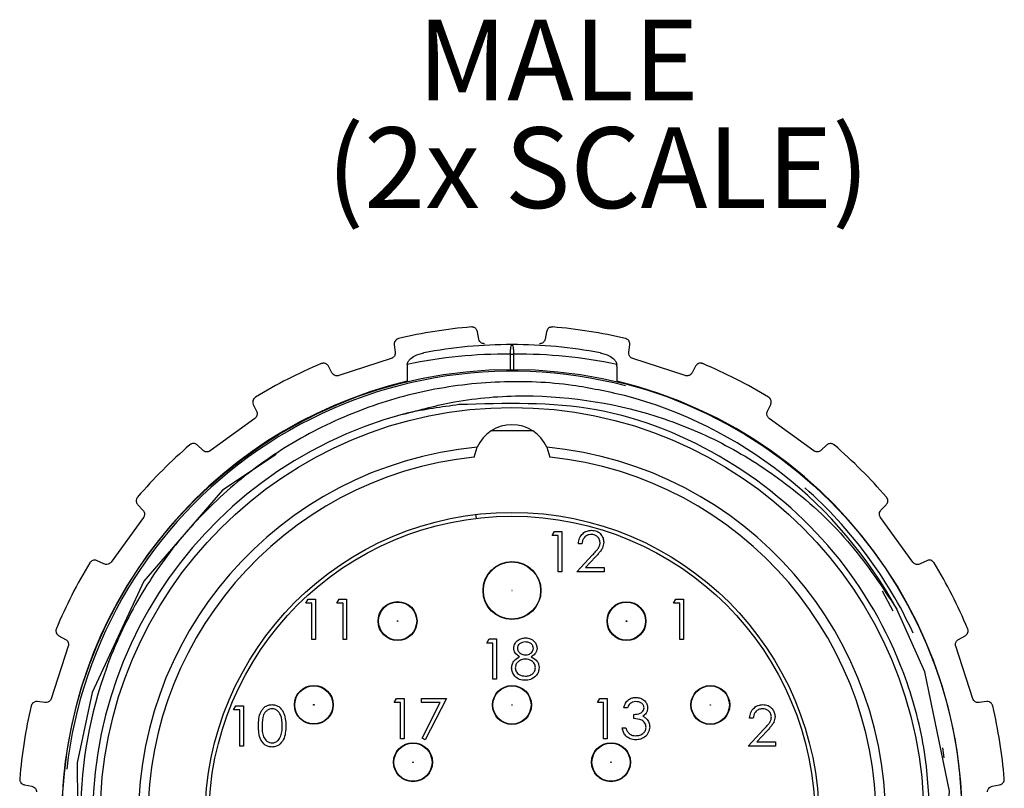
# Model space of a CAD drawing. Units: inches. Extents: x 0.4 to 16.6, y 0.2 to 10.8.
# Drawn here: x 10.8 to 12.8, y 5.9 to 7.5 of the extents above; entities that cross this region are included whole.
import ezdxf

# ---------------------------------------------------------------- set-up
doc = ezdxf.new("R2010")
doc.units = ezdxf.units.IN
doc.header["$MEASUREMENT"] = 0
doc.styles.add('SLDTEXTSTYLE0', font='TXT', dxfattribs={"width": 0.75})

# ---------------------------------------------------------------- blocks, each defined once
blk = doc.blocks.new('SW_NOTE_2')
at = {"color": 0, "linetype": 'Continuous', "lineweight": 0, "char_height": 0.16667, "attachment_point": 1, "style": 'SLDTEXTSTYLE0'}
for s, insert in [('MALE', (0.1875, 0.2148)), ('(2x SCALE)', (0, -0.0074))]:
    blk.add_mtext(s, dxfattribs=dict(at, insert=insert))

msp = doc.modelspace()

# ---------------------------------------------------------------- linework, layer by layer
at = {"color": 7, "linetype": 'Continuous', "lineweight": 25}
for p, q in [((11.7193, 6.867), (11.7166, 6.8821)), ((11.8593, 6.8821), (11.8566, 6.867)), ((11.5446, 6.8549), (11.5468, 6.8397)), ((12.0291, 6.8397), (12.0313, 6.8549)), ((11.7847, 6.8355), (11.7912, 6.8355)), ((11.7847, 6.8005), (11.7847, 6.8355)), ((11.7912, 6.8355), (11.7912, 6.8005)), ((11.5387, 6.8268), (11.4303, 6.7916)), ((11.5716, 6.8146), (11.5714, 6.8109)), ((12.0045, 6.8109), (12.0043, 6.8146)), ((12.1456, 6.7916), (12.0372, 6.8268)), ((11.4162, 6.7973), (11.409, 6.8108)), ((11.5714, 6.8109), (11.5714, 6.7788)), ((12.0045, 6.8109), (12.0045, 6.7788)), ((12.1669, 6.8108), (12.1597, 6.7973)), ((11.2538, 6.7317), (11.2605, 6.718)), ((12.3154, 6.718), (12.3221, 6.7317)), ((11.2569, 6.7032), (11.1646, 6.6362)), ((12.4113, 6.6362), (12.319, 6.7032)), ((11.1495, 6.6373), (11.1385, 6.6479)), ((11.7101, 6.6232), (11.716, 6.6436)), ((11.8599, 6.6436), (11.8658, 6.6232)), ((12.4374, 6.6479), (12.4264, 6.6373)), ((11.0153, 6.5248), (11.0259, 6.5138)), ((12.5499, 6.5138), (12.5606, 6.5248)), ((11.027, 6.4986), (10.96, 6.4063)), ((11.7129, 6.5047), (11.7139, 6.4969)), ((12.6159, 6.4063), (12.5489, 6.4986)), ((11.8706, 6.4615), (11.8755, 6.47)), ((11.8755, 6.47), (11.8909, 6.47)), ((11.8909, 6.47), (11.8909, 6.3867)), ((11.8834, 6.4615), (11.8706, 6.4615)), ((11.8834, 6.3867), (11.8834, 6.4615)), ((11.9325, 6.4444), (11.9251, 6.4444)), ((10.9452, 6.4027), (10.9315, 6.4094)), ((11.9219, 6.3867), (11.9542, 6.4212)), ((11.9605, 6.4175), (11.9397, 6.3952)), ((12.6444, 6.4094), (12.6307, 6.4027)), ((11.8909, 6.3867), (11.8834, 6.3867)), ((11.9785, 6.3867), (11.9219, 6.3867)), ((11.9397, 6.3952), (11.9785, 6.3952)), ((11.9785, 6.3952), (11.9785, 6.3867)), ((12.575, 6.3049), (12.5532, 6.3465)), ((11.3621, 6.3214), (11.367, 6.3299)), ((11.367, 6.3299), (11.3824, 6.3299)), ((11.3824, 6.3299), (11.3824, 6.2466)), ((11.4262, 6.3214), (11.4311, 6.3299)), ((11.4311, 6.3299), (11.4465, 6.3299)), ((11.4465, 6.3299), (11.4465, 6.2466)), ((12.1217, 6.3214), (12.1266, 6.3299)), ((12.1266, 6.3299), (12.142, 6.3299)), ((12.142, 6.3299), (12.142, 6.2466)), ((11.3749, 6.3214), (11.3621, 6.3214)), ((11.3749, 6.2466), (11.3749, 6.3214)), ((11.439, 6.3214), (11.4262, 6.3214)), ((11.439, 6.2466), (11.439, 6.3214)), ((12.1345, 6.3214), (12.1217, 6.3214)), ((12.1345, 6.2466), (12.1345, 6.3214)), ((10.8524, 6.2542), (10.8659, 6.247)), ((11.3824, 6.2466), (11.3749, 6.2466)), ((11.4465, 6.2466), (11.439, 6.2466)), ((11.7359, 6.2394), (11.7408, 6.248)), ((11.7408, 6.248), (11.7562, 6.248)), ((11.7562, 6.248), (11.7562, 6.1647)), ((12.142, 6.2466), (12.1345, 6.2466)), ((12.71, 6.247), (12.7235, 6.2542)), ((10.8716, 6.233), (10.8364, 6.1245)), ((11.7487, 6.2394), (11.7359, 6.2394)), ((11.7487, 6.1647), (11.7487, 6.2394)), ((12.7395, 6.1245), (12.7043, 6.233)), ((11.7562, 6.1647), (11.7487, 6.1647)), ((11.5447, 6.1165), (11.5496, 6.125)), ((11.5496, 6.125), (11.565, 6.125)), ((11.565, 6.125), (11.565, 6.0417)), ((11.6013, 6.125), (11.6526, 6.125)), ((11.6013, 6.1165), (11.6013, 6.125)), ((11.6526, 6.125), (11.6088, 6.0396)), ((11.9644, 6.1165), (11.9693, 6.125)), ((11.9693, 6.125), (11.9847, 6.125)), ((11.9847, 6.125), (11.9847, 6.0417)), ((10.8235, 6.1165), (10.8084, 6.1186)), ((11.2131, 6.1016), (11.218, 6.1101)), ((11.226, 6.1016), (11.2131, 6.1016)), ((11.218, 6.1101), (11.2334, 6.1101)), ((11.226, 6.0268), (11.226, 6.1016)), ((11.2334, 6.1101), (11.2334, 6.0268)), ((11.5575, 6.1165), (11.5447, 6.1165)), ((11.5575, 6.0417), (11.5575, 6.1165)), ((11.6399, 6.1165), (11.6013, 6.1165)), ((11.6023, 6.0431), (11.6399, 6.1165)), ((11.9772, 6.1165), (11.9644, 6.1165)), ((11.9772, 6.0417), (11.9772, 6.1165)), ((12.0264, 6.1058), (12.0189, 6.1058)), ((12.7675, 6.1186), (12.7524, 6.1165)), ((12.0392, 6.0834), (12.0392, 6.0919)), ((12.2862, 6.0845), (12.2787, 6.0845)), ((12.0157, 6.0641), (12.0232, 6.0641)), ((12.2755, 6.0268), (12.3078, 6.0613)), ((11.565, 6.0417), (11.5575, 6.0417)), ((11.6088, 6.0396), (11.6023, 6.0431)), ((11.9847, 6.0417), (11.9772, 6.0417)), ((12.3142, 6.0576), (12.2933, 6.0354)), ((11.2334, 6.0268), (11.226, 6.0268)), ((12.3321, 6.0268), (12.2755, 6.0268)), ((12.2933, 6.0354), (12.3321, 6.0354)), ((12.3321, 6.0354), (12.3321, 6.0268)), ((12.6805, 6.0027), (12.6774, 6.0229)), ((12.654, 5.8635), (12.6442, 5.9846)), ((10.7811, 5.9466), (10.7962, 5.9439)), ((12.7797, 5.9439), (12.7948, 5.9466))]:
    msp.add_line(p, q, dxfattribs=at)
at = {"color": 8, "linetype": 'Continuous', "lineweight": 25}
msp.add_line((11.8313, 6.6773), (11.7446, 6.6773), dxfattribs=at)
at = {"color": 7, "linetype": 'Continuous', "lineweight": 25, "flags": 128}
msp.add_lwpolyline([(11.3012, 6.6284), (11.19, 6.5553), (11.0278, 6.3674), (10.9211, 6.1371), (10.89, 5.9922), (10.892, 5.7441), (10.9633, 5.5012), (11.0983, 5.2884), (11.2834, 5.1233), (11.5118, 5.0129), (11.759, 4.9702), (12.0065, 4.9965), (12.2419, 5.0918), (12.4384, 5.2453), (12.586, 5.4475), (12.6734, 5.6857), (12.6916, 5.9333), (12.6407, 6.1798), (12.5826, 6.3094), (12.5826, 6.3094)], dxfattribs=at)
at = {"color": 7, "linetype": 'Continuous', "lineweight": 25}
for centre, radius in [((11.7879, 5.8753), 0.9291), ((11.7879, 5.8753), 0.8504), ((11.7879, 5.8753), 0.6339), ((11.7879, 5.8753), 0.626), ((11.7879, 6.3477), 0.0598), ((11.7879, 6.3477), 0.0591), ((11.7879, 6.3477), 0.000157), ((11.5517, 6.2847), 0.0402), ((11.5517, 6.2847), 0.0394), ((12.0244, 6.2846), 0.0402), ((12.0244, 6.2846), 0.0394), ((11.5517, 6.2847), 0.00057), ((12.0244, 6.2846), 0.00057), ((11.3787, 6.1118), 0.0402), ((11.3787, 6.1118), 0.0394), ((11.7879, 6.1115), 0.0402), ((11.7879, 6.1115), 0.0394), ((12.1974, 6.1115), 0.0402), ((12.1974, 6.1115), 0.0394), ((11.3787, 6.1118), 0.00057), ((11.7879, 6.1115), 0.00057), ((12.1974, 6.1115), 0.00057), ((11.5834, 5.9934), 0.0402), ((11.5834, 5.9934), 0.0394), ((11.9925, 5.9934), 0.0402), ((11.9925, 5.9934), 0.0394), ((11.5834, 5.9934), 0.00057), ((11.9925, 5.9934), 0.00057)]:
    msp.add_circle(centre, radius, dxfattribs=at)
for centre, radius, start, end in [((11.7879, 5.8753), 1.02, 94.7187, 103.2813), ((11.7879, 5.8753), 1.02, 76.7187, 85.2813), ((11.7879, 5.8753), 0.9803, 90, 100.7131), ((11.7879, 5.8753), 0.9803, 79.2869, 90), ((11.7715, 5.8753), 0.9603, 89.2102, 102.0106), ((11.8044, 5.8753), 0.9603, 77.9894, 90.7898), ((11.7879, 5.8753), 1.02, 112.7187, 121.2813), ((11.7879, 5.8753), 1.02, 58.7187, 67.2813), ((11.7879, 5.8753), 0.9252, 75.3062, 173.5745), ((11.7879, 5.8753), 0.93, 103.464, 180), ((11.7879, 5.8753), 0.93, 180, 76.536), ((11.7879, 5.8753), 0.9055, 28.6511, 75.1519), ((11.7879, 5.8753), 0.8661, 105.0392, 359.2241), ((11.7879, 6.6115), 0.0787, 24.0387, 155.9613), ((11.7879, 5.8753), 1.02, 130.7187, 139.2813), ((11.7879, 5.8753), 0.7717, 95.3472, 84.6528), ((11.7879, 5.8753), 1.02, 40.7187, 49.2813), ((11.7879, 5.8753), 0.752, 95.9435, 84.0565), ((11.7879, 5.8753), 1.02, 148.7187, 157.2813), ((11.7879, 5.8753), 1.02, 22.7187, 31.2813), ((11.7879, 5.8753), 1.02, 166.7187, 175.2813), ((11.7879, 5.8753), 1.02, 4.7187, 13.2813)]:
    msp.add_arc(centre, radius, start, end, dxfattribs=at)
at = {"color": 8, "linetype": 'Continuous', "lineweight": 25}
msp.add_arc((11.7879, 5.8753), 0.9134, 24.9026, 48.5146, dxfattribs=at)
at = {"color": 7, "linetype": 'Continuous', "lineweight": 25}
for points, knots in [([(11.7166, 6.8821), (11.716, 6.8842), (11.7151, 6.887), (11.7116, 6.89), (11.7091, 6.8913), (11.7064, 6.8918), (11.705, 6.8919), (11.7042, 6.8918), (11.704, 6.8918)], [0, 0, 0, 0, 0.510836, 0.66102, 0.845497, 0.920484, 0.984944, 1, 1, 1, 1]), ([(11.8719, 6.8918), (11.8712, 6.8918), (11.8698, 6.8919), (11.8674, 6.8914), (11.8644, 6.8902), (11.8608, 6.887), (11.8599, 6.884), (11.8593, 6.8821)], [0, 0, 0, 0, 0.064641, 0.145322, 0.274914, 0.531491, 1, 1, 1, 1]), ([(11.5536, 6.868), (11.553, 6.8678), (11.5517, 6.8674), (11.5495, 6.8663), (11.547, 6.8641), (11.5446, 6.86), (11.5446, 6.8569), (11.5446, 6.8549)], [0, 0, 0, 0, 0.064626, 0.1453, 0.274875, 0.531407, 1, 1, 1, 1]), ([(11.7309, 6.8573), (11.7303, 6.8573), (11.7287, 6.8574), (11.7261, 6.8582), (11.7227, 6.8602), (11.7203, 6.8633), (11.7196, 6.8659), (11.7193, 6.867)], [0, 0, 0, 0, 0.073059, 0.171858, 0.347455, 0.720457, 1, 1, 1, 1]), ([(11.7847, 6.8355), (11.7847, 6.8366), (11.7847, 6.8392), (11.7849, 6.8432), (11.7854, 6.8481), (11.7863, 6.8533), (11.7872, 6.8553), (11.7878, 6.8556), (11.7879, 6.8556), (11.7879, 6.8556), (11.7879, 6.8556)], [0, 0, 0, 0, 0.081081, 0.192226, 0.325649, 0.554445, 0.917353, 0.97788, 0.993583, 1, 1, 1, 1]), ([(11.7879, 6.8556), (11.788, 6.8556), (11.788, 6.8556), (11.7881, 6.8556), (11.7887, 6.8553), (11.7896, 6.8533), (11.7905, 6.8481), (11.791, 6.8432), (11.7912, 6.8392), (11.7912, 6.8366), (11.7912, 6.8355)], [0, 0, 0, 0, 0.006417, 0.02212, 0.082647, 0.445555, 0.674351, 0.807774, 0.918919, 1, 1, 1, 1]), ([(11.8566, 6.867), (11.8559, 6.8649), (11.8551, 6.8622), (11.8517, 6.8592), (11.8494, 6.858), (11.847, 6.8574), (11.8456, 6.8573), (11.845, 6.8573)], [0, 0, 0, 0, 0.526841, 0.685965, 0.846017, 0.929764, 1, 1, 1, 1]), ([(12.0313, 6.8549), (12.0313, 6.8571), (12.0313, 6.86), (12.0289, 6.8639), (12.027, 6.8659), (12.0246, 6.8673), (12.0232, 6.8678), (12.0224, 6.868), (12.0223, 6.868)], [0, 0, 0, 0, 0.510839, 0.66102, 0.845499, 0.920484, 0.984943, 1, 1, 1, 1]), ([(11.5468, 6.8397), (11.5468, 6.8375), (11.5468, 6.8346), (11.5445, 6.8308), (11.5427, 6.8289), (11.5406, 6.8276), (11.5393, 6.8271), (11.5387, 6.8268)], [0, 0, 0, 0, 0.526845, 0.68596, 0.846003, 0.929747, 1, 1, 1, 1]), ([(11.5716, 6.8146), (11.572, 6.8161), (11.573, 6.82), (11.5782, 6.8265), (11.5889, 6.8339), (11.5993, 6.8373), (11.6056, 6.8385), (11.6057, 6.8385)], [0, 0, 0, 0, 0.099757, 0.25203, 0.546344, 0.994173, 1, 1, 1, 1]), ([(11.9702, 6.8385), (11.9703, 6.8385), (11.9766, 6.8373), (11.987, 6.8339), (11.9977, 6.8265), (12.0029, 6.82), (12.0039, 6.8161), (12.0043, 6.8146)], [0, 0, 0, 0, 0.005827, 0.453656, 0.74797, 0.900243, 1, 1, 1, 1]), ([(12.0372, 6.8268), (12.0366, 6.8271), (12.0351, 6.8276), (12.0329, 6.8292), (12.0302, 6.8321), (12.0289, 6.8359), (12.0291, 6.8386), (12.0291, 6.8397)], [0, 0, 0, 0, 0.07302, 0.171796, 0.347333, 0.720189, 1, 1, 1, 1]), ([(11.409, 6.8108), (11.4077, 6.8126), (11.406, 6.815), (11.4018, 6.8167), (11.399, 6.8172), (11.3963, 6.8169), (11.3949, 6.8165), (11.3942, 6.8162), (11.394, 6.8161)], [0, 0, 0, 0, 0.5107593, 0.6609547, 0.8454808, 0.9204655, 0.9849249, 1, 1, 1, 1]), ([(12.1819, 6.8161), (12.1813, 6.8163), (12.18, 6.8168), (12.1776, 6.8171), (12.1743, 6.8169), (12.1699, 6.815), (12.1681, 6.8124), (12.1669, 6.8108)], [0, 0, 0, 0, 0.064589, 0.145247, 0.27478, 0.531205, 1, 1, 1, 1]), ([(11.4303, 6.7916), (11.4296, 6.7914), (11.4281, 6.791), (11.4254, 6.791), (11.4215, 6.7918), (11.4183, 6.7941), (11.4168, 6.7963), (11.4162, 6.7973)], [0, 0, 0, 0, 0.07302, 0.1717954, 0.3473321, 0.7201864, 1, 1, 1, 1]), ([(12.1597, 6.7973), (12.1584, 6.7955), (12.1568, 6.7931), (12.1526, 6.7914), (12.1501, 6.7909), (12.1476, 6.7911), (12.1463, 6.7914), (12.1456, 6.7916)], [0, 0, 0, 0, 0.526762, 0.685898, 0.845962, 0.929715, 1, 1, 1, 1]), ([(12.02, 6.7505), (11.9845, 6.7583), (11.9, 6.7767), (11.7614, 6.7822), (11.6103, 6.764), (11.4631, 6.7198), (11.327, 6.6523), (11.203, 6.5621), (11.0972, 6.4535), (11.0104, 6.3275), (10.9255, 6.1444), (10.889, 5.9423), (10.9039, 5.7416), (10.9522, 5.5468), (11.0739, 5.3228), (11.2991, 5.1194), (11.5785, 5.0028), (11.8798, 4.9853), (12.1688, 5.0688), (12.4133, 5.2431), (12.5846, 5.4875), (12.6484, 5.7081), (12.653, 5.8345), (12.654, 5.8635)], [0, 0, 0, 0, 0.024887, 0.059179, 0.094468, 0.128725, 0.163982, 0.19814, 0.233291, 0.267389, 0.302486, 0.371069, 0.404992, 0.439913, 0.508043, 0.576153, 0.643965, 0.711592, 0.779084, 0.846231, 0.913393, 0.980068, 1, 1, 1, 1]), ([(11.2583, 6.747), (11.2578, 6.7466), (11.2566, 6.7458), (11.255, 6.7441), (11.2533, 6.7413), (11.2522, 6.7366), (11.2532, 6.7336), (11.2538, 6.7317)], [0, 0, 0, 0, 0.064534, 0.145168, 0.274638, 0.530906, 1, 1, 1, 1]), ([(11.5632, 6.7117), (11.5983, 6.7211), (11.6802, 6.7429), (11.8629, 6.7574), (12.0592, 6.7256), (12.2392, 6.6467), (12.3707, 6.5605), (12.4901, 6.4489), (12.5526, 6.3547), (12.5826, 6.3094)], [0, 0, 0, 0, 0.092355, 0.215264, 0.463635, 0.588349, 0.713061, 0.862315, 1, 1, 1, 1]), ([(11.6785, 6.7315), (11.6425, 6.7266), (11.6038, 6.7214), (11.5658, 6.7124), (11.5632, 6.7117)], [0, 0, 0, 0, 0.931199, 1, 1, 1, 1]), ([(12.6442, 5.9846), (12.6423, 5.9976), (12.6331, 6.0628), (12.5899, 6.2203), (12.4645, 6.438), (12.2404, 6.6286), (11.9665, 6.7405), (11.7738, 6.7345), (11.6785, 6.7315)], [0, 0, 0, 0, 0.029163, 0.146276, 0.360907, 0.575538, 0.790169, 1, 1, 1, 1]), ([(12.3221, 6.7317), (12.3228, 6.7338), (12.3237, 6.7366), (12.3226, 6.7411), (12.3214, 6.7436), (12.3195, 6.7456), (12.3184, 6.7465), (12.3177, 6.7469), (12.3176, 6.747)], [0, 0, 0, 0, 0.510772, 0.660956, 0.845487, 0.920466, 0.984922, 1, 1, 1, 1]), ([(11.2605, 6.718), (11.2613, 6.7159), (11.2622, 6.7132), (11.2611, 6.7088), (11.26, 6.7065), (11.2585, 6.7045), (11.2574, 6.7036), (11.2569, 6.7032)], [0, 0, 0, 0, 0.526775, 0.685879, 0.84591, 0.929656, 1, 1, 1, 1]), ([(12.319, 6.7032), (12.3185, 6.7037), (12.3173, 6.7047), (12.3157, 6.7068), (12.3141, 6.7104), (12.314, 6.7144), (12.3149, 6.7169), (12.3154, 6.718)], [0, 0, 0, 0, 0.072881, 0.171573, 0.346894, 0.719225, 1, 1, 1, 1]), ([(11.1385, 6.6479), (11.1367, 6.6492), (11.1344, 6.6509), (11.1297, 6.6513), (11.127, 6.6509), (11.1245, 6.6498), (11.1233, 6.6489), (11.1227, 6.6484), (11.1226, 6.6484)], [0, 0, 0, 0, 0.51059, 0.660805, 0.845446, 0.920424, 0.98488, 1, 1, 1, 1]), ([(12.4533, 6.6484), (12.4528, 6.6487), (12.4517, 6.6496), (12.4496, 6.6506), (12.4463, 6.6514), (12.4416, 6.651), (12.4391, 6.6491), (12.4374, 6.6479)], [0, 0, 0, 0, 0.064437, 0.145028, 0.274388, 0.530374, 1, 1, 1, 1]), ([(11.1646, 6.6362), (11.1641, 6.6358), (11.1627, 6.635), (11.1602, 6.6341), (11.1562, 6.6337), (11.1525, 6.6348), (11.1504, 6.6365), (11.1495, 6.6373)], [0, 0, 0, 0, 0.072879, 0.171571, 0.346891, 0.719217, 1, 1, 1, 1]), ([(12.4264, 6.6373), (12.4247, 6.636), (12.4224, 6.6342), (12.4179, 6.6339), (12.4153, 6.6342), (12.413, 6.6351), (12.4118, 6.6359), (12.4113, 6.6362)], [0, 0, 0, 0, 0.526586, 0.685739, 0.845818, 0.929581, 1, 1, 1, 1]), ([(11.0149, 6.5407), (11.0145, 6.5402), (11.0136, 6.5391), (11.0126, 6.5369), (11.0118, 6.5337), (11.0122, 6.5289), (11.0141, 6.5264), (11.0153, 6.5248)], [0, 0, 0, 0, 0.064437, 0.145028, 0.274388, 0.530374, 1, 1, 1, 1]), ([(12.5606, 6.5248), (12.5619, 6.5265), (12.5636, 6.5289), (12.564, 6.5335), (12.5636, 6.5362), (12.5624, 6.5387), (12.5616, 6.54), (12.5611, 6.5406), (12.561, 6.5407)], [0, 0, 0, 0, 0.510559, 0.660782, 0.845439, 0.920417, 0.984874, 1, 1, 1, 1]), ([(11.0259, 6.5138), (11.0273, 6.512), (11.029, 6.5097), (11.0294, 6.5052), (11.029, 6.5027), (11.0281, 6.5003), (11.0274, 6.4991), (11.027, 6.4986)], [0, 0, 0, 0, 0.5265549, 0.6857154, 0.8458021, 0.9295688, 1, 1, 1, 1]), ([(12.5489, 6.4986), (12.5485, 6.4992), (12.5477, 6.5005), (12.5468, 6.503), (12.5464, 6.507), (12.5475, 6.5108), (12.5492, 6.5129), (12.5499, 6.5138)], [0, 0, 0, 0, 0.072879, 0.171571, 0.346891, 0.719217, 1, 1, 1, 1]), ([(11.9251, 6.4444), (11.9255, 6.4484), (11.9265, 6.4565), (11.9336, 6.4658), (11.9427, 6.4714), (11.949, 6.4719), (11.9522, 6.4722)], [0, 0, 0, 0, 0.280029, 0.559515, 0.779668, 1, 1, 1, 1]), ([(11.9522, 6.4722), (11.956, 6.4718), (11.9634, 6.4711), (11.9716, 6.4643), (11.9766, 6.4561), (11.9771, 6.4503), (11.9774, 6.4474)], [0, 0, 0, 0, 0.27989, 0.559224, 0.779582, 1, 1, 1, 1]), ([(11.9519, 6.4636), (11.949, 6.4633), (11.9433, 6.4628), (11.9369, 6.4576), (11.9334, 6.451), (11.9328, 6.4466), (11.9325, 6.4444)], [0, 0, 0, 0, 0.279699, 0.558847, 0.779176, 1, 1, 1, 1]), ([(11.9699, 6.4467), (11.9696, 6.4493), (11.9689, 6.4545), (11.9638, 6.4599), (11.9579, 6.4632), (11.9539, 6.4635), (11.9519, 6.4636)], [0, 0, 0, 0, 0.279126, 0.558978, 0.77935, 1, 1, 1, 1]), ([(11.9542, 6.4212), (11.9566, 6.4237), (11.9605, 6.4279), (11.9656, 6.434), (11.9693, 6.4399), (11.9697, 6.4445), (11.9699, 6.4467)], [0, 0, 0, 0, 0.340542, 0.56085, 0.780599, 1, 1, 1, 1]), ([(11.9774, 6.4474), (11.9769, 6.4434), (11.9761, 6.4368), (11.9707, 6.4292), (11.9658, 6.4232), (11.9623, 6.4194), (11.9605, 6.4175)], [0, 0, 0, 0, 0.33837, 0.558748, 0.779361, 1, 1, 1, 1]), ([(10.9315, 6.4094), (10.9294, 6.4101), (10.9267, 6.411), (10.9221, 6.4099), (10.9197, 6.4087), (10.9176, 6.4068), (10.9167, 6.4057), (10.9163, 6.405), (10.9162, 6.4049)], [0, 0, 0, 0, 0.510772, 0.660956, 0.845487, 0.920466, 0.984922, 1, 1, 1, 1]), ([(10.96, 6.4063), (10.9596, 6.4058), (10.9586, 6.4046), (10.9564, 6.403), (10.9528, 6.4014), (10.9488, 6.4013), (10.9463, 6.4023), (10.9452, 6.4027)], [0, 0, 0, 0, 0.072881, 0.171573, 0.346894, 0.719225, 1, 1, 1, 1]), ([(12.6307, 6.4027), (12.6286, 6.402), (12.6258, 6.401), (12.6215, 6.4021), (12.6192, 6.4032), (12.6172, 6.4047), (12.6163, 6.4058), (12.6159, 6.4063)], [0, 0, 0, 0, 0.526775, 0.685879, 0.84591, 0.929656, 1, 1, 1, 1]), ([(12.6597, 6.4049), (12.6593, 6.4054), (12.6585, 6.4066), (12.6568, 6.4082), (12.6539, 6.41), (12.6493, 6.411), (12.6463, 6.41), (12.6444, 6.4094)], [0, 0, 0, 0, 0.064534, 0.145168, 0.274638, 0.530906, 1, 1, 1, 1]), ([(10.8471, 6.2692), (10.8469, 6.2686), (10.8464, 6.2673), (10.8461, 6.2649), (10.8464, 6.2616), (10.8482, 6.2572), (10.8508, 6.2554), (10.8524, 6.2542)], [0, 0, 0, 0, 0.064589, 0.145247, 0.27478, 0.531205, 1, 1, 1, 1]), ([(12.7235, 6.2542), (12.7253, 6.2555), (12.7276, 6.2572), (12.7294, 6.2615), (12.7299, 6.2642), (12.7296, 6.2669), (12.7292, 6.2684), (12.7289, 6.2691), (12.7288, 6.2692)], [0, 0, 0, 0, 0.5107593, 0.6609547, 0.8454808, 0.9204655, 0.9849249, 1, 1, 1, 1]), ([(10.8659, 6.247), (10.8677, 6.2458), (10.8701, 6.2441), (10.8718, 6.24), (10.8723, 6.2374), (10.8722, 6.2349), (10.8718, 6.2336), (10.8716, 6.233)], [0, 0, 0, 0, 0.526762, 0.685898, 0.845962, 0.929715, 1, 1, 1, 1]), ([(11.7915, 6.2287), (11.7921, 6.2321), (11.7932, 6.2388), (11.8001, 6.2457), (11.808, 6.2495), (11.8133, 6.2499), (11.8159, 6.2501)], [0, 0, 0, 0, 0.278806, 0.558457, 0.77916, 1, 1, 1, 1]), ([(11.8159, 6.2501), (11.8192, 6.2498), (11.8259, 6.249), (11.8337, 6.2435), (11.8386, 6.2363), (11.8392, 6.2311), (11.8396, 6.2285)], [0, 0, 0, 0, 0.279929, 0.559623, 0.779946, 1, 1, 1, 1]), ([(12.7043, 6.233), (12.7041, 6.2336), (12.7037, 6.2351), (12.7036, 6.2378), (12.7045, 6.2417), (12.7067, 6.2449), (12.709, 6.2464), (12.71, 6.247)], [0, 0, 0, 0, 0.07302, 0.171795, 0.347332, 0.720186, 1, 1, 1, 1]), ([(11.8036, 6.2111), (11.8001, 6.2135), (11.7951, 6.2168), (11.7919, 6.2238), (11.7916, 6.2271), (11.7915, 6.2287)], [0, 0, 0, 0, 0.557752, 0.778932, 1, 1, 1, 1]), ([(11.8155, 6.2416), (11.8133, 6.2414), (11.8089, 6.2411), (11.8036, 6.2381), (11.7997, 6.2338), (11.7992, 6.2303), (11.799, 6.2286)], [0, 0, 0, 0, 0.280651, 0.560566, 0.78062, 1, 1, 1, 1]), ([(11.799, 6.2286), (11.7994, 6.2264), (11.8004, 6.222), (11.8053, 6.2178), (11.8105, 6.2153), (11.814, 6.215), (11.8158, 6.2149)], [0, 0, 0, 0, 0.277721, 0.558224, 0.779072, 1, 1, 1, 1]), ([(11.8321, 6.2288), (11.8316, 6.2309), (11.8307, 6.2352), (11.8246, 6.2408), (11.8189, 6.2413), (11.8155, 6.2416)], [0, 0, 0, 0, 0.278971, 0.559919, 1, 1, 1, 1]), ([(11.8158, 6.2149), (11.818, 6.2151), (11.8224, 6.2156), (11.8278, 6.2189), (11.8313, 6.2236), (11.8318, 6.2271), (11.8321, 6.2288)], [0, 0, 0, 0, 0.280237, 0.560145, 0.780435, 1, 1, 1, 1]), ([(11.8396, 6.2285), (11.8394, 6.2264), (11.839, 6.2223), (11.835, 6.2157), (11.8305, 6.2128), (11.8277, 6.2111)], [0, 0, 0, 0, 0.280159, 0.560243, 1, 1, 1, 1]), ([(11.7872, 6.1882), (11.7875, 6.191), (11.788, 6.1966), (11.7936, 6.2052), (11.7998, 6.2089), (11.8036, 6.2111)], [0, 0, 0, 0, 0.279987, 0.559901, 1, 1, 1, 1]), ([(11.816, 6.2063), (11.813, 6.2061), (11.8072, 6.2056), (11.8003, 6.2009), (11.7955, 6.1949), (11.795, 6.1903), (11.7947, 6.188)], [0, 0, 0, 0, 0.280283, 0.560138, 0.780298, 1, 1, 1, 1]), ([(11.8363, 6.1888), (11.8359, 6.1915), (11.8349, 6.1971), (11.829, 6.2026), (11.8225, 6.2059), (11.8182, 6.2062), (11.816, 6.2063)], [0, 0, 0, 0, 0.278303, 0.558509, 0.779146, 1, 1, 1, 1]), ([(11.8277, 6.2111), (11.8324, 6.2082), (11.839, 6.2042), (11.8433, 6.1953), (11.8437, 6.1911), (11.8438, 6.1889)], [0, 0, 0, 0, 0.558271, 0.779089, 1, 1, 1, 1]), ([(11.8154, 6.1625), (11.8114, 6.1628), (11.8033, 6.1633), (11.7939, 6.17), (11.7883, 6.1788), (11.7876, 6.1851), (11.7872, 6.1882)], [0, 0, 0, 0, 0.280545, 0.559269, 0.779816, 1, 1, 1, 1]), ([(11.7947, 6.188), (11.7952, 6.1852), (11.7961, 6.1796), (11.8038, 6.1723), (11.811, 6.1715), (11.8155, 6.1711)], [0, 0, 0, 0, 0.2798334, 0.5601982, 1, 1, 1, 1]), ([(11.8155, 6.1711), (11.8184, 6.1713), (11.8241, 6.1717), (11.831, 6.176), (11.8355, 6.182), (11.8361, 6.1865), (11.8363, 6.1888)], [0, 0, 0, 0, 0.280602, 0.559962, 0.78018, 1, 1, 1, 1]), ([(11.8438, 6.1889), (11.8435, 6.1854), (11.8429, 6.179), (11.8392, 6.1739), (11.8375, 6.1717)], [0, 0, 0, 0, 0.559346, 1, 1, 1, 1]), ([(11.8375, 6.1717), (11.8339, 6.1686), (11.8275, 6.1631), (11.8191, 6.1627), (11.8154, 6.1625)], [0, 0, 0, 0, 0.557758, 1, 1, 1, 1]), ([(10.8364, 6.1245), (10.8362, 6.1239), (10.8356, 6.1224), (10.834, 6.1202), (10.8311, 6.1176), (10.8273, 6.1162), (10.8247, 6.1164), (10.8235, 6.1165)], [0, 0, 0, 0, 0.07302, 0.171796, 0.347333, 0.720189, 1, 1, 1, 1]), ([(12.0189, 6.1058), (12.0199, 6.109), (12.0218, 6.1154), (12.0282, 6.1225), (12.0359, 6.1266), (12.0411, 6.127), (12.0437, 6.1272)], [0, 0, 0, 0, 0.2802877, 0.5596797, 0.7797465, 1, 1, 1, 1]), ([(12.0437, 6.1272), (12.0471, 6.1268), (12.0538, 6.1261), (12.0619, 6.1207), (12.067, 6.1135), (12.0677, 6.1082), (12.0681, 6.1055)], [0, 0, 0, 0, 0.280085, 0.559868, 0.780099, 1, 1, 1, 1]), ([(12.7524, 6.1165), (12.7502, 6.1164), (12.7473, 6.1164), (12.7435, 6.1187), (12.7416, 6.1205), (12.7402, 6.1226), (12.7397, 6.1239), (12.7395, 6.1245)], [0, 0, 0, 0, 0.526845, 0.68596, 0.846003, 0.929747, 1, 1, 1, 1]), ([(10.8084, 6.1186), (10.8061, 6.1186), (10.8033, 6.1186), (10.7993, 6.1162), (10.7973, 6.1143), (10.796, 6.1119), (10.7955, 6.1105), (10.7953, 6.1097), (10.7952, 6.1096)], [0, 0, 0, 0, 0.510839, 0.66102, 0.845499, 0.920484, 0.984943, 1, 1, 1, 1]), ([(11.2644, 6.0684), (11.2647, 6.0784), (11.2652, 6.0908), (11.2729, 6.1034), (11.2783, 6.1083), (11.285, 6.1117), (11.2898, 6.1121), (11.2923, 6.1123)], [0, 0, 0, 0, 0.498702, 0.624177, 0.749467, 0.874745, 1, 1, 1, 1]), ([(11.2925, 6.1037), (11.2906, 6.1035), (11.2868, 6.1032), (11.2817, 6.1002), (11.2777, 6.0961), (11.2722, 6.086), (11.272, 6.0763), (11.2719, 6.0685)], [0, 0, 0, 0, 0.125139, 0.250418, 0.375519, 0.500847, 1, 1, 1, 1]), ([(11.2923, 6.1123), (11.2947, 6.1121), (11.2996, 6.1117), (11.3086, 6.1073), (11.3198, 6.0934), (11.3206, 6.0784), (11.321, 6.0684)], [0, 0, 0, 0, 0.1256, 0.251197, 0.500581, 1, 1, 1, 1]), ([(11.3136, 6.0685), (11.3133, 6.0762), (11.3128, 6.0878), (11.305, 6.0993), (11.2983, 6.1031), (11.2944, 6.1035), (11.2925, 6.1037)], [0, 0, 0, 0, 0.500072, 0.749021, 0.874598, 1, 1, 1, 1]), ([(12.0438, 6.1186), (12.0416, 6.1185), (12.0373, 6.1181), (12.0304, 6.1139), (12.0279, 6.1089), (12.0264, 6.1058)], [0, 0, 0, 0, 0.280636, 0.560364, 1, 1, 1, 1]), ([(12.0392, 6.0919), (12.0439, 6.0924), (12.051, 6.093), (12.0579, 6.0979), (12.0602, 6.102), (12.0605, 6.1044), (12.0606, 6.1056)], [0, 0, 0, 0, 0.499418, 0.749016, 0.874544, 1, 1, 1, 1]), ([(12.0606, 6.1056), (12.0602, 6.1077), (12.0593, 6.1121), (12.0529, 6.1175), (12.0473, 6.1182), (12.0438, 6.1186)], [0, 0, 0, 0, 0.278859, 0.560074, 1, 1, 1, 1]), ([(12.0681, 6.1055), (12.0679, 6.1036), (12.0676, 6.0998), (12.0646, 6.0934), (12.0607, 6.0903), (12.0583, 6.0884)], [0, 0, 0, 0, 0.280508, 0.560792, 1, 1, 1, 1]), ([(12.2787, 6.0845), (12.2792, 6.0885), (12.2802, 6.0966), (12.2873, 6.1059), (12.2963, 6.1115), (12.3027, 6.112), (12.3059, 6.1123)], [0, 0, 0, 0, 0.280029, 0.559515, 0.779668, 1, 1, 1, 1]), ([(12.3055, 6.1037), (12.3027, 6.1034), (12.297, 6.1029), (12.2905, 6.0977), (12.2871, 6.0911), (12.2865, 6.0867), (12.2862, 6.0845)], [0, 0, 0, 0, 0.279699, 0.558847, 0.779176, 1, 1, 1, 1]), ([(12.3236, 6.0868), (12.3232, 6.0894), (12.3225, 6.0946), (12.3174, 6.1), (12.3116, 6.1033), (12.3075, 6.1036), (12.3055, 6.1037)], [0, 0, 0, 0, 0.279126, 0.558978, 0.77935, 1, 1, 1, 1]), ([(12.3059, 6.1123), (12.3096, 6.1119), (12.317, 6.1112), (12.3253, 6.1045), (12.3303, 6.0962), (12.3308, 6.0904), (12.3311, 6.0875)], [0, 0, 0, 0, 0.27989, 0.559224, 0.779582, 1, 1, 1, 1]), ([(12.7807, 6.1096), (12.7805, 6.1102), (12.7801, 6.1116), (12.7789, 6.1137), (12.7768, 6.1162), (12.7727, 6.1186), (12.7696, 6.1186), (12.7675, 6.1186)], [0, 0, 0, 0, 0.0646259, 0.1453003, 0.2748746, 0.5314069, 1, 1, 1, 1]), ([(12.0648, 6.0657), (12.0647, 6.0672), (12.0645, 6.0701), (12.0619, 6.0754), (12.0541, 6.0825), (12.0452, 6.083), (12.0392, 6.0834)], [0, 0, 0, 0, 0.125587, 0.251191, 0.500605, 1, 1, 1, 1]), ([(12.0583, 6.0884), (12.0603, 6.0874), (12.0637, 6.0856), (12.0662, 6.0826), (12.0674, 6.0813)], [0, 0, 0, 0, 0.559795, 1, 1, 1, 1]), ([(12.0674, 6.0813), (12.069, 6.0787), (12.0718, 6.0742), (12.0722, 6.0688), (12.0723, 6.0665)], [0, 0, 0, 0, 0.559419, 1, 1, 1, 1]), ([(12.3078, 6.0613), (12.3102, 6.0638), (12.3142, 6.068), (12.3193, 6.0741), (12.3229, 6.08), (12.3234, 6.0846), (12.3236, 6.0868)], [0, 0, 0, 0, 0.3405416, 0.5608502, 0.7805986, 1, 1, 1, 1]), ([(12.3311, 6.0875), (12.3306, 6.0835), (12.3297, 6.0769), (12.3244, 6.0693), (12.3195, 6.0633), (12.316, 6.0595), (12.3142, 6.0576)], [0, 0, 0, 0, 0.33837, 0.558748, 0.779361, 1, 1, 1, 1]), ([(11.2923, 6.0247), (11.2899, 6.0249), (11.285, 6.0253), (11.2761, 6.0296), (11.2652, 6.0436), (11.2647, 6.0585), (11.2644, 6.0684)], [0, 0, 0, 0, 0.125551, 0.25109, 0.50025, 1, 1, 1, 1]), ([(11.2719, 6.0685), (11.272, 6.0607), (11.2721, 6.049), (11.2801, 6.0376), (11.2868, 6.0338), (11.2906, 6.0334), (11.2925, 6.0332)], [0, 0, 0, 0, 0.500291, 0.749086, 0.874606, 1, 1, 1, 1]), ([(11.321, 6.0684), (11.3206, 6.0584), (11.3199, 6.0434), (11.3086, 6.0296), (11.2996, 6.0253), (11.2947, 6.0249), (11.2923, 6.0247)], [0, 0, 0, 0, 0.499407, 0.748743, 0.874372, 1, 1, 1, 1]), ([(11.3104, 6.0475), (11.3115, 6.0514), (11.3134, 6.0582), (11.3135, 6.0653), (11.3136, 6.0685)], [0, 0, 0, 0, 0.559599, 1, 1, 1, 1]), ([(12.0435, 6.0396), (12.0397, 6.0399), (12.032, 6.0406), (12.023, 6.047), (12.0178, 6.0554), (12.0164, 6.0612), (12.0157, 6.0641)], [0, 0, 0, 0, 0.279886, 0.558979, 0.779263, 1, 1, 1, 1]), ([(12.0232, 6.0641), (12.0239, 6.0617), (12.0253, 6.0574), (12.0284, 6.0541), (12.0297, 6.0526)], [0, 0, 0, 0, 0.560694, 1, 1, 1, 1]), ([(12.0723, 6.0665), (12.0717, 6.0624), (12.0705, 6.0542), (12.0627, 6.0452), (12.0532, 6.0403), (12.0467, 6.0398), (12.0435, 6.0396)], [0, 0, 0, 0, 0.279304, 0.558838, 0.779277, 1, 1, 1, 1]), ([(12.0436, 6.0481), (12.0465, 6.0483), (12.0523, 6.0487), (12.0593, 6.053), (12.064, 6.059), (12.0646, 6.0635), (12.0648, 6.0657)], [0, 0, 0, 0, 0.2805991, 0.5601509, 0.7803026, 1, 1, 1, 1]), ([(11.2925, 6.0332), (11.2948, 6.0335), (11.2994, 6.0341), (11.3064, 6.0388), (11.3089, 6.0442), (11.3104, 6.0475)], [0, 0, 0, 0, 0.280257, 0.560781, 1, 1, 1, 1]), ([(12.0297, 6.0526), (12.0321, 6.0511), (12.0364, 6.0484), (12.0414, 6.0482), (12.0436, 6.0481)], [0, 0, 0, 0, 0.558748, 1, 1, 1, 1]), ([(10.7714, 5.9592), (10.7714, 5.9586), (10.7713, 5.9571), (10.7718, 5.9548), (10.7731, 5.9517), (10.7762, 5.9481), (10.7792, 5.9472), (10.7811, 5.9466)], [0, 0, 0, 0, 0.064641, 0.145322, 0.274914, 0.531491, 1, 1, 1, 1]), ([(12.7948, 5.9466), (12.7969, 5.9472), (12.7997, 5.9481), (12.8027, 5.9516), (12.8039, 5.9541), (12.8045, 5.9568), (12.8046, 5.9583), (12.8045, 5.959), (12.8045, 5.9592)], [0, 0, 0, 0, 0.510836, 0.66102, 0.845497, 0.920484, 0.984944, 1, 1, 1, 1]), ([(10.7962, 5.9439), (10.7983, 5.9433), (10.801, 5.9424), (10.804, 5.939), (10.8052, 5.9367), (10.8058, 5.9343), (10.8059, 5.9329), (10.8059, 5.9323)], [0, 0, 0, 0, 0.526841, 0.685965, 0.846017, 0.929764, 1, 1, 1, 1]), ([(12.7699, 5.9323), (12.77, 5.933), (12.7701, 5.9345), (12.7709, 5.9371), (12.7729, 5.9405), (12.776, 5.9429), (12.7786, 5.9436), (12.7797, 5.9439)], [0, 0, 0, 0, 0.073059, 0.171858, 0.347455, 0.720457, 1, 1, 1, 1])]:
    msp.add_open_spline(points, degree=3, knots=knots, dxfattribs=at)

# ---------------------------------------------------------------- block references
at = {"color": 7, "linetype": 'Continuous', "lineweight": 0}
msp.add_blockref('SW_NOTE_2', (11.4056, 7.3114), dxfattribs=at)

doc.saveas('drawing.dxf')
